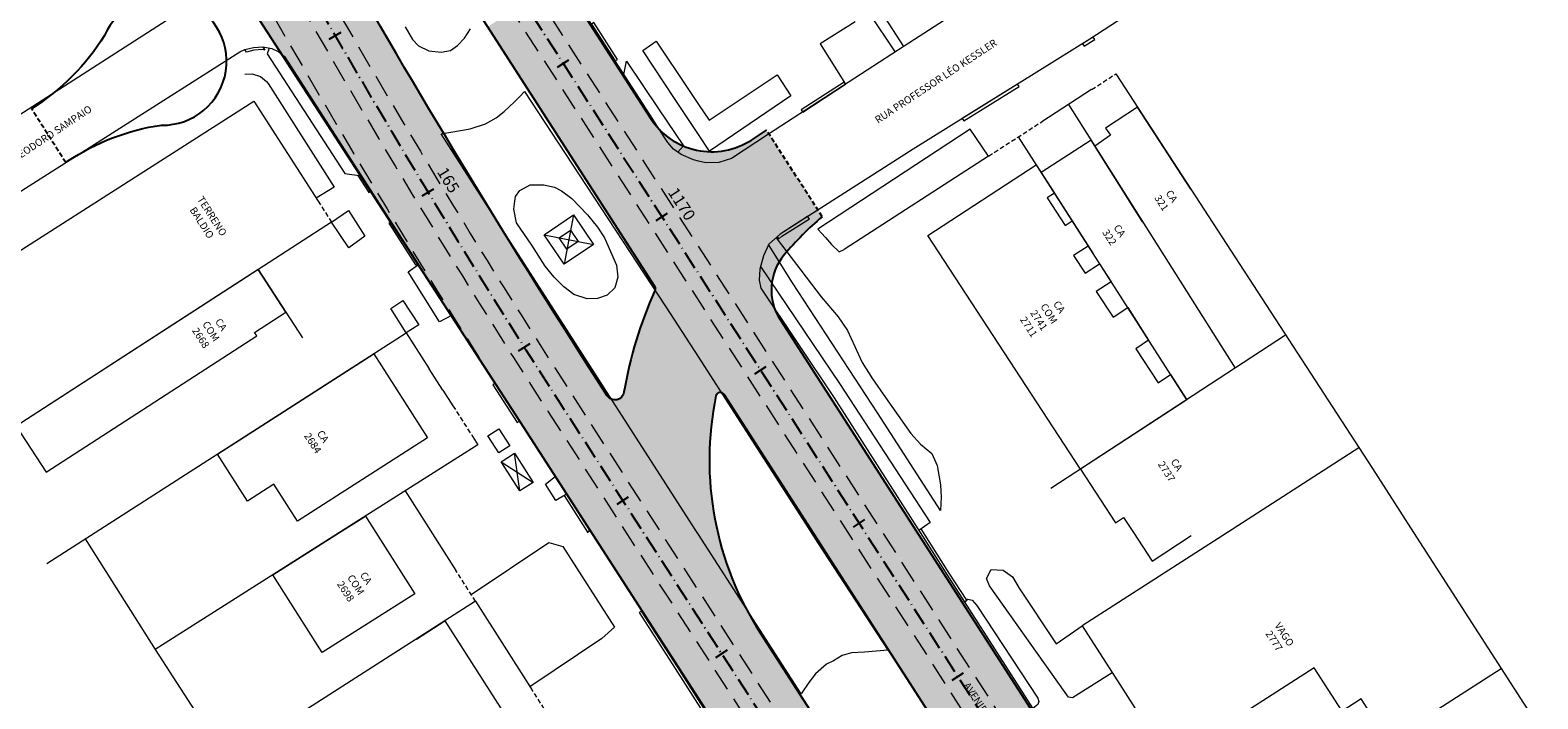
# Model space of a CAD drawing. Units: metres. Extents: x 674703 to 680851, y 7176859 to 7185827.
# Drawn here: x 676934 to 677100, y 7183240 to 7183314 of the extents above; entities that cross this region are included whole.
import ezdxf

# ---------------------------------------------------------------- set-up
doc = ezdxf.new("R2010")
doc.units = ezdxf.units.M
for name, pattern in [('DASHED', [0.75, 0.5, -0.25]), ('DASHED2', [0.375, 0.25, -0.125]), ('LIN3', [3, 2, -0.5, 0, -0.5])]:
    doc.linetypes.add(name, pattern=pattern)
for name, color, linetype, lineweight in [('BASE_DA_TORRE', 2, 'Continuous', 0), ('CALCADA', 44, 'Continuous', 0), ('CERCA_ARAME', 2, 'cerca', 0), ('EDIF_ALVENARIA', 251, 'Continuous', 0), ('EDIFICACAO', 5, 'Continuous', 0), ('GRADE', 2, 'GRADE', 0), ('GUIA_REBAIXADA_EXISTENTE', 3, 'Continuous', 0), ('MURO_ALVENARIA', 3, 'Continuous', 0), ('Pavimentos', 3, 'Continuous', 0), ('PG-FAIXA DE TRAFEGO', 7, 'DASHED2', 0), ('PONTO_DE_ONIBUS', 2, 'Continuous', 0), ('PORTAO', 8, 'DASHED', 0), ('PORTAO_PEDESTRE', 8, 'Continuous', 0), ('TERRENO', 251, 'Continuous', 0), ('TOPONIMIA_VIAS', 2, 'Continuous', 0), ('TORRE', 7, 'Continuous', 0), ('VIA_ PAVIMENTADA', 1, 'Continuous', 0)]:
    doc.layers.add(name, color=color, linetype=linetype, lineweight=lineweight)
doc.layers.add('EDIF_COMERCIAL', color=251, linetype='Continuous', lineweight=0, plot=False)
for name, color, linetype in [('PG-EIXO', 1, 'LIN3'), ('PG-EST', 2, 'Continuous'), ('PG-LIM-PAV', 2, 'DASHED'), ('PG-MFIO', 5, 'Continuous')]:
    doc.layers.add(name, color=color, linetype=linetype)
doc.styles.add('ARIAL', font='ARIAL.TTF', dxfattribs={"height": 2})
doc.styles.get("Standard").update_dxf_attribs({"font": 'ARIAL.TTF'})
doc.linetypes.add('cerca', pattern='A,5,0,["X",Standard,S=0.5,R=0,X=0,Y=-0.25],0.1', length=5.1)
doc.linetypes.add('GRADE', pattern='A,2,-0.2,["/\\",Standard,S=0.5,R=0,X=-0.1,Y=-0.25],-0.85', length=3.05)

# ---------------------------------------------------------------- blocks, each defined once
blk = doc.blocks.new('AeccTickLine')
blk.add_line((0, -0.5), (0, 0.5))

msp = doc.modelspace()

# ---------------------------------------------------------------- hatches: boundary and pattern name
at = {"layer": 'Pavimentos'}
for color, points in [(143, [(676937.758, 7183372.005), (676936.949, 7183373.259), (676932.837, 7183377.824), (676931.081, 7183379.775), (676924.921, 7183386.642), (676979.238, 7183302.245), (676979.527, 7183302.297, -0.0060974), (676967.347, 7183323.156, 0.014145)]), (240, [(676967.741, 7183303.323), (676967.109, 7183302.917), (676976.695, 7183288.034), (676984.306, 7183276.217), (676985.782, 7183273.921), (676988.306, 7183270.032, -0.0097836)]), (143, [(677016.466, 7183291.256), (677019.462, 7183293.176), (677020.592, 7183293.899), (677015.219, 7183302.246), (677015.187, 7183302.225), (677011.103, 7183299.554), (677009.709, 7183299.125), (677008.282, 7183299.093), (677007.486, 7183299.273), (677006.928, 7183299.399), (677005.584, 7183299.997), (677004.749, 7183300.584), (677004.107, 7183301.305), (677014.346, 7183285.317), (677014.152, 7183286.191), (677014.216, 7183287.411), (677014.605, 7183288.884), (677015.194, 7183290.14)])]:
    msp.add_hatch(color=color, dxfattribs=at).paths.add_polyline_path(points)
h = msp.add_hatch(color=240, dxfattribs=at)
h.paths.add_polyline_path([(676948.912, 7183348.187), (676947.534, 7183347.374, -0.0076752), (676963.173, 7183320.786, 0.0043153), (676971.782, 7183305.921), (676973.129, 7183306.787, -0.0043001), (676964.564, 7183321.576, 0.0076696)])
h.paths.add_polyline_path([(676947.534, 7183347.374), (676946.156, 7183346.561, -0.0076808), (676961.781, 7183319.996, 0.0043305), (676970.435, 7183305.055), (676971.782, 7183305.921, -0.0043153), (676963.173, 7183320.786, 0.0076752)])
h.paths.add_polyline_path([(676946.156, 7183346.561), (676940.981, 7183343.508), (676943.419, 7183339.713), (676954.951, 7183321.676), (676955.155, 7183321.125), (676961.691, 7183311.052), (676962.075, 7183310.733), (676967.109, 7183302.917), (676967.741, 7183303.323, -0.0043607), (676958.998, 7183318.416, 0.0043607), (676967.741, 7183303.323), (676970.435, 7183305.055, -0.0043305), (676961.781, 7183319.996, 0.0076808)])
edge = h.paths.add_edge_path()
edge.add_line((676975.383, 7183308.236), (676949.462, 7183348.512))
edge.add_line((676949.462, 7183348.512), (676948.912, 7183348.187))
edge.add_arc((676089.359, 7182824.729), 1006.4, 29.583243, 31.340953, ccw=False)
edge.add_arc((677828.638, 7183812.104), 993.6, 209.583243, 210.568736)
edge.add_line((676973.129, 7183306.787), (676975.383, 7183308.236))
h = msp.add_hatch(color=240, dxfattribs=at)
h.dxf.hatch_style = 2
h.paths.add_polyline_path([(677032.371, 7183257.124), (677016.442, 7183281.871, -0.0552478), (677015.853, 7183283.055), (677014.346, 7183285.317), (677004.107, 7183301.305), (677003.763, 7183301.855), (677003.198, 7183302.732, -0.0492754), (677002.221, 7183303.965), (676992.433, 7183319.171), (676989.726, 7183317.465), (677029.554, 7183255.587)])
h.paths.add_polyline_path([(677004.871, 7183296.809), (677007.375, 7183292.919), (677005.773, 7183291.888), (677003.269, 7183295.778)], flags=24)
h = msp.add_hatch(color=240, dxfattribs=at)
h.paths.add_polyline_path([(676987.037, 7183315.73), (676984.345, 7183313.999), (677002.671, 7183285.528, -0.2264385), (677002.726, 7183285.101), (677003.912, 7183283.294), (677007.486, 7183277.742), (677009.969, 7183273.884, -0.2126626), (677010.31, 7183273.661), (677024.032, 7183252.342), (677026.799, 7183253.956)])
h.paths.add_polyline_path([(676988.383, 7183316.595), (676987.037, 7183315.73), (677026.799, 7183253.956), (677028.182, 7183254.763)])
h.paths.add_polyline_path([(676989.729, 7183317.46), (676988.383, 7183316.595), (677028.182, 7183254.763), (677029.565, 7183255.57)])
h = msp.add_hatch(color=240, dxfattribs=at)
h.paths.add_polyline_path([(676973.129, 7183306.787), (676971.782, 7183305.921, 0.0098291), (676992.339, 7183272.634), (677010.515, 7183244.458), (677011.898, 7183245.265), (676993.684, 7183273.501, -0.0098443)])
h.paths.add_polyline_path([(676971.782, 7183305.921), (676970.435, 7183305.055, 0.0098139), (676990.995, 7183271.766), (677009.131, 7183243.651), (677010.515, 7183244.458), (676992.339, 7183272.634, -0.0098291)])
h.paths.add_polyline_path([(676970.435, 7183305.055), (676967.741, 7183303.323, 0.0097836), (676988.306, 7183270.032), (677006.364, 7183242.037), (677009.131, 7183243.651), (676990.995, 7183271.766, -0.0098139)])
edge = h.paths.add_edge_path()
edge.add_line((676979.238, 7183302.245), (676975.383, 7183308.236))
edge.add_line((676975.383, 7183308.236), (676973.129, 7183306.787))
edge.add_arc((677828.638, 7183812.104), 993.6, 210.568736, 212.824814)
edge.add_line((676993.684, 7183273.501), (677011.898, 7183245.265))
edge.add_line((677011.898, 7183245.265), (677014.665, 7183246.879))
edge.add_line((677014.665, 7183246.879), (677014.274, 7183247.485))
edge.add_arc((677043.685, 7183266.458), 35, 207.54613, 212.82481, ccw=False)
edge.add_line((677012.653, 7183250.272), (677007.486, 7183258.275))
edge.add_line((677007.486, 7183258.275), (677007.328, 7183258.519))
edge.add_line((677007.328, 7183258.519), (677007.131, 7183258.824))
edge.add_line((677007.131, 7183258.824), (676997.957, 7183273.132))
edge.add_arc((676998.319, 7183274.064), 1, 212.82481, 248.78849, ccw=False)
edge.add_line((676997.478, 7183273.522), (676996.372, 7183275.237))
edge.add_arc((677828.638, 7183812.104), 990.4, 211.612657, 212.824721, ccw=False)
edge.add_line((676985.202, 7183292.962), (676984.956, 7183293.345))
edge.add_line((676984.956, 7183293.345), (676979.238, 7183302.245))
h = msp.add_hatch(color=143, dxfattribs=at)
h.paths.add_polyline_path([(676967.109, 7183302.917), (676967.01, 7183302.853), (676970.376, 7183297.665), (676970.504, 7183297.646)])
h.paths.add_polyline_path([(676970.504, 7183297.646), (676970.376, 7183297.665), (676971.514, 7183295.912), (676971.595, 7183295.953)])
h.paths.add_polyline_path([(676971.595, 7183295.953), (676971.514, 7183295.912), (676973.689, 7183292.56), (676973.753, 7183292.601)])
h.paths.add_polyline_path([(676973.753, 7183292.601), (676973.689, 7183292.56), (676976.646, 7183288.002), (676976.695, 7183288.034)])
h.paths.add_polyline_path([(676976.695, 7183288.034), (676976.646, 7183288.002), (676985.782, 7183273.921), (676984.306, 7183276.217)])
h = msp.add_hatch(color=143, dxfattribs=at)
h.paths.add_polyline_path([(677009.399, 7183273.491, -0.4020806), (677009.969, 7183273.884), (677007.486, 7183277.742), (677003.912, 7183283.294), (677002.728, 7183285.098, 0.0653355), (676999.305, 7183273.899, -0.4753361), (676997.957, 7183273.132), (677007.131, 7183258.824), (677007.328, 7183258.519), (677007.486, 7183258.275), (677012.653, 7183250.272, -0.1724536)])
h.paths.add_polyline_path([(677005.819, 7183300.932), (677005.212, 7183300.258), (677005.584, 7183299.997), (677006.928, 7183299.399), (677007.486, 7183299.273), (677008.282, 7183299.093), (677009.709, 7183299.125), (677011.103, 7183299.554), (677015.219, 7183302.246), (677014.956, 7183302.655), (677013.298, 7183301.581, -0.2491618)])
h.paths.add_polyline_path([(677003.198, 7183302.732), (677003.763, 7183301.855), (677004.107, 7183301.305), (677004.749, 7183300.584), (677005.212, 7183300.258), (677005.819, 7183300.932, -0.1003487)])
h.paths.add_polyline_path([(677021.065, 7183293.165), (677020.592, 7183293.899), (677019.462, 7183293.176), (677019.66, 7183292.946), (677016.647, 7183291.016), (677016.324, 7183290.733), (677016.12, 7183290.953), (677016.013, 7183290.859), (677017.184, 7183289.32, -0.0390808)])
h.paths.add_polyline_path([(677019.66, 7183292.946), (677019.462, 7183293.176), (677016.466, 7183291.256), (677016.12, 7183290.953), (677016.324, 7183290.733), (677016.647, 7183291.016)], flags=17)
h.paths.add_polyline_path([(677016.013, 7183290.859), (677015.194, 7183290.14), (677015.19, 7183290.13), (677016.357, 7183288.23, -0.03847), (677016.894, 7183288.979, -0.0031947), (677017.184, 7183289.32)])
h.paths.add_polyline_path([(677014.296, 7183287.713), (677015.535, 7183285.875, -0.1051069), (677016.357, 7183288.23), (677015.19, 7183290.13), (677014.605, 7183288.884)])
h.paths.add_polyline_path([(677015.535, 7183285.875), (677014.296, 7183287.713), (677014.216, 7183287.411), (677014.152, 7183286.191), (677014.346, 7183285.317), (677015.853, 7183283.055, -0.1199409)])
h = msp.add_hatch(color=240, dxfattribs=at)
h.paths.add_polyline_path([(677026.799, 7183253.956), (677024.032, 7183252.342), (677064.588, 7183189.334), (677067.299, 7183191.035)])
h.paths.add_polyline_path([(677028.182, 7183254.763), (677026.799, 7183253.956), (677067.299, 7183191.035), (677068.654, 7183191.885)])
h.paths.add_polyline_path([(677029.565, 7183255.57), (677028.182, 7183254.763), (677068.654, 7183191.885), (677070.01, 7183192.735)])
h.paths.add_polyline_path([(677032.332, 7183257.184), (677029.565, 7183255.57), (677070.01, 7183192.735), (677072.721, 7183194.436)])
h = msp.add_hatch(color=240, dxfattribs=at)
h.paths.add_polyline_path([(677011.898, 7183245.265), (677010.515, 7183244.458), (677051.408, 7183181.064), (677052.764, 7183181.914)])
h.paths.add_polyline_path([(677014.665, 7183246.879), (677011.898, 7183245.265), (677052.764, 7183181.914), (677055.474, 7183183.615)])
h.paths.add_polyline_path([(677010.515, 7183244.458), (677009.131, 7183243.651), (677050.053, 7183180.213), (677051.408, 7183181.064)])
h.paths.add_polyline_path([(677009.131, 7183243.651), (677006.364, 7183242.037), (677010.374, 7183235.821, -0.0392259), (677010.969, 7183234.718), (677012.364, 7183232.542), (677022.925, 7183216.067, -0.0503042), (677023.926, 7183214.812), (677047.342, 7183178.512), (677050.053, 7183180.213)])

# ---------------------------------------------------------------- linework, layer by layer
at = {"layer": 'BASE_DA_TORRE'}
msp.add_lwpolyline([(676990.129, 7183296.672), (676990.512, 7183296.681), (676991.698, 7183296.396), (676992.458, 7183295.99), (676993.603, 7183295.153), (676995.316, 7183293.378), (676996.397, 7183292.021), (676997.173, 7183290.836), (676998.482, 7183287.839), (676998.632, 7183286.513), (676998.319, 7183285.373), (676997.485, 7183284.57), (676996.398, 7183284.188), (676995.29, 7183284.166), (676993.807, 7183284.636), (676992.72, 7183285.483), (676991.66, 7183286.522), (676990.674, 7183287.743), (676989.211, 7183290.027), (676987.499, 7183292.479), (676987.208, 7183293.998), (676987.342, 7183294.88), (676987.419, 7183295.386), (676987.895, 7183296.029), (676989.032, 7183296.647), (676990.129, 7183296.672)], dxfattribs=at)
at = {"layer": 'CALCADA', "flags": 128}
for points in [[(677027.164, 7183316.183), (677029.998, 7183311.826)], [(677024.668, 7183314.557), (677020.856, 7183312.13), (677023.623, 7183307.694)], [(677026.195, 7183315.551), (677029.076, 7183311.229)]]:
    msp.add_lwpolyline(points, dxfattribs=at)
at = {"layer": 'CALCADA'}
for points in [[(676960.391, 7183311.667), (676960.161, 7183311.037), (676968.684, 7183297.922), (676970.504, 7183297.646)], [(677004.863, 7183306.147), (677001.381, 7183311.394), (677002.841, 7183312.44), (677006.391, 7183307.129), (677007.486, 7183305.492), (677008.651, 7183303.747), (677016.126, 7183308.734), (677017.62, 7183306.445), (677008.699, 7183300.367), (677007.486, 7183302.196), (677004.863, 7183306.147)], [(676999.303, 7183308.779), (676999.589, 7183310.226), (677003.105, 7183305.016), (677005.843, 7183300.959), (677005.212, 7183300.258)], [(676957.686, 7183308.795), (676958.493, 7183308.849), (676959.423, 7183308.538), (676960.066, 7183307.985), (676960.26, 7183307.777), (676967.493, 7183296.418), (676965.537, 7183295.195)], [(677039.321, 7183299.822), (677037.318, 7183302.772), (677020.581, 7183291.813), (677021.42, 7183290.868), (677022.082, 7183290.108), (677022.93, 7183289.301), (677023.459, 7183289.585)], [(677016.013, 7183290.859), (677020.953, 7183284.366), (677022.831, 7183282.183), (677023.832, 7183280.687), (677025.442, 7183277.181), (677026.57, 7183275.37), (677028.003, 7183273.309), (677030.809, 7183269.365), (677031.862, 7183268.215), (677033.087, 7183267.172), (677033.696, 7183265.859), (677034.037, 7183263.752), (677034.126, 7183262.4), (677034.036, 7183260.941), (677027.132, 7183271.63), (677017.791, 7183285.897), (677015.19, 7183290.13)], [(676980.368, 7183282.331), (676979.053, 7183281.612), (676975.619, 7183287.099), (676976.763, 7183287.929)], [(677014.296, 7183287.713), (677022.956, 7183274.863), (677032.924, 7183259.627), (677031.668, 7183258.725)], [(676992.987, 7183262.715), (676991.844, 7183262.021), (676990.704, 7183263.8), (676991.746, 7183264.644)], [(676995.55, 7183258.727), (676995.274, 7183258.519), (676995.407, 7183258.619)], [(676982.541, 7183251.718), (676991.076, 7183257.406), (676992.609, 7183256.989), (676998.27, 7183248.122), (676996.891, 7183246.871), (676988.994, 7183241.573)], [(677052.904, 7183243.125), (677048.543, 7183240.365), (677048.101, 7183240.458), (677047.745, 7183240.94), (677039.425, 7183252.65), (677039.102, 7183253.481), (677039.596, 7183254.463), (677040.935, 7183254.374), (677041.961, 7183253.632), (677042.68, 7183252.389), (677046.738, 7183246.305), (677049.59, 7183248.274)], [(677036.689, 7183250.876), (677037.047, 7183251.18), (677037.523, 7183251.08), (677038.051, 7183250.512), (677044.729, 7183240.33), (677044.821, 7183239.972), (677044.731, 7183239.648), (677044.165, 7183239.207)]]:
    msp.add_lwpolyline(points, dxfattribs=at)
for points in [[(676967.219, 7183292.574), (676969.081, 7183293.861), (676970.86, 7183291.033), (676969.104, 7183289.756)], [(676975.426, 7183280.421), (676973.72, 7183283.103), (676975.055, 7183283.979), (676976.803, 7183281.29)], [(676985.591, 7183269.898), (676986.791, 7183268.033), (676985.578, 7183267.253), (676984.377, 7183269.117)]]:
    msp.add_lwpolyline(points, close=True, dxfattribs=at)
at = {"layer": 'CERCA_ARAME', "ltscale": 0.05, "flags": 128}
msp.add_lwpolyline([(676958.707, 7183305.839), (676965.74, 7183294.879)], dxfattribs=at)
at = {"layer": 'EDIFICACAO', "color": 2}
for points in [[(677061.518, 7183296.186), (677055.675, 7183305.176), (677052.152, 7183302.897), (677052.698, 7183302.11), (677050.993, 7183300.915), (677056.23, 7183292.621), (677050.585, 7183301.562), (677045.088, 7183298.03), (677050.772, 7183289.154)], [(677053.82, 7183268.353), (677049.407, 7183265.472), (677053.253, 7183259.581), (677054.142, 7183260.161), (677055.214, 7183258.519), (677057.263, 7183255.381), (677061.569, 7183258.185)], [(676976.536, 7183246.808), (676979.657, 7183248.807), (676987.533, 7183236.512), (676984.431, 7183234.519)]]:
    msp.add_lwpolyline(points, dxfattribs=at)
for points in [[(677061.065, 7183273.082), (677049.407, 7183265.472), (677032.674, 7183291.103), (677044.556, 7183298.86), (677046.551, 7183295.745), (677045.771, 7183295.236), (677047.741, 7183292.219), (677048.494, 7183292.711), (677050.267, 7183289.943), (677048.659, 7183288.894), (677049.913, 7183286.973), (677051.504, 7183288.011), (677052.781, 7183286.018), (677051.146, 7183284.95), (677052.983, 7183282.137), (677054.593, 7183283.188), (677056.887, 7183279.606), (677055.473, 7183278.683), (677057.921, 7183274.933), (677059.302, 7183275.835)], [(676959.185, 7183287.381), (676932.605, 7183270.198), (676935.885, 7183265.124), (676959.017, 7183280.078), (676958.762, 7183280.471), (676962.205, 7183282.697)], [(676954.692, 7183267.125), (676971.846, 7183278.125), (676977.758, 7183268.905), (676963.473, 7183259.745), (676960.87, 7183263.805), (676958.001, 7183261.965)], [(676968.109, 7183258.519), (676970.949, 7183260.32), (676972.091, 7183258.519), (676976.356, 7183251.796), (676966.186, 7183245.346), (676960.779, 7183253.87)], [(677065.166, 7183224.07), (677083.18, 7183235.646), (677080.215, 7183240.26), (677078.118, 7183238.913), (677075.067, 7183243.661), (677062.876, 7183235.827), (677061.159, 7183238.5), (677057.425, 7183236.1)]]:
    msp.add_lwpolyline(points, close=True, dxfattribs=at)
at = {"layer": 'GRADE', "ltscale": 0.05, "flags": 128}
for points in [[(676962.205, 7183282.697), (676964.02, 7183279.883)], [(676975.309, 7183263.086), (676980.877, 7183254.333)], [(676983.021, 7183250.962), (676989.047, 7183241.489)]]:
    msp.add_lwpolyline(points, dxfattribs=at)
at = {"layer": 'GUIA_REBAIXADA_EXISTENTE'}
for points in [[(676995.997, 7183314.466), (676995.743, 7183314.306), (676998.349, 7183310.26), (676998.597, 7183310.43)], [(677050.969, 7183312.618), (677050.813, 7183312.874), (677050.446, 7183312.636), (677049.625, 7183312.126), (677049.804, 7183311.884), (677050.607, 7183312.383)], [(676959.696, 7183311.799), (676959.907, 7183311.453), (676959.676, 7183311.497), (676958.695, 7183311.445), (676957.882, 7183311.238), (676957.704, 7183311.503), (676958.65, 7183311.743), (676959.696, 7183311.799)], [(677023.623, 7183307.694), (677023.47, 7183307.939), (677018.766, 7183304.903), (677018.927, 7183304.65)], [(677042.673, 7183307.458), (677042.488, 7183307.696), (677036.435, 7183303.94), (677036.621, 7183303.702)], [(676970.504, 7183297.646), (676970.109, 7183297.706), (676971.326, 7183295.816), (676971.595, 7183295.953)], [(677019.66, 7183292.946), (677019.462, 7183293.176), (677016.466, 7183291.256), (677016.12, 7183290.953), (677016.324, 7183290.733), (677016.647, 7183291.016)], [(676976.695, 7183288.034), (676973.753, 7183292.601), (676973.501, 7183292.44), (676976.443, 7183287.871)], [(676985.165, 7183274.882), (676984.909, 7183274.724), (676987.578, 7183270.573), (676987.833, 7183270.732)], [(676992.987, 7183262.715), (676992.733, 7183262.561), (676995.319, 7183258.553), (676995.55, 7183258.727)], [(677031.912, 7183258.9), (677031.668, 7183258.725), (677031.8, 7183258.519), (677034.751, 7183253.903), (677036.689, 7183250.876), (677036.92, 7183251.072), (677035.003, 7183254.064)], [(677001.24, 7183249.877), (677000.98, 7183249.726), (677004.917, 7183243.602), (677012.114, 7183232.376), (677012.364, 7183232.542), (677007.486, 7183240.151), (677005.17, 7183243.764)]]:
    msp.add_lwpolyline(points, close=True, dxfattribs=at)
at = {"layer": 'MURO_ALVENARIA'}
msp.add_lwpolyline([(677053.294, 7183308.84), (677081.441, 7183265.531), (677085.959, 7183258.519), (677098.031, 7183239.78), (677118.089, 7183208.968), (677161.603, 7183141.265), (677167.178, 7183144.8)], dxfattribs=at)
at = {"layer": 'MURO_ALVENARIA', "flags": 128}
for points in [[(677050.63, 7183307.121), (677045.162, 7183303.591)], [(676919.396, 7183280.741), (676958.707, 7183305.839)], [(677048.105, 7183305.491), (677066.376, 7183276.55)], [(677061.065, 7183273.082), (677042.589, 7183301.931)], [(677039.321, 7183299.822), (677023.459, 7183289.585)], [(676967.219, 7183292.574), (676928.095, 7183267.282)], [(676959.185, 7183287.381), (676962.205, 7183282.697)], [(676935.959, 7183255.113), (676941.271, 7183258.519), (676975.426, 7183280.421), (676977.943, 7183276.481)], [(677071.925, 7183280.173), (677046.138, 7183263.338)], [(676979.443, 7183274.133), (676980.541, 7183272.414)], [(676982.727, 7183268.993), (676983.273, 7183268.138), (676968.109, 7183258.519), (676947.867, 7183245.68)], [(677079.965, 7183267.803), (677065.525, 7183258.519), (677049.59, 7183248.274), (677053.155, 7183242.734), (677055.752, 7183238.698), (677065.166, 7183224.07)], [(676940.168, 7183257.812), (676947.867, 7183245.68), (676972.302, 7183207.879)], [(676983.021, 7183250.962), (676955.746, 7183233.49)], [(677061.061, 7183221.432), (677095.566, 7183243.606)]]:
    msp.add_lwpolyline(points, dxfattribs=at)
at = {"layer": 'PG-EIXO'}
msp.add_line((676591.555, 7183933.107), (677124.549, 7183105.048), dxfattribs=at)
at = {"layer": 'PG-EIXO', "color": 253, "flags": 128}
msp.add_lwpolyline([(675967.5, 7184873.96), (676008.55, 7184810.288), (676169.363, 7184559.253, 0.0132396), (676198.834, 7184515.823, -0.0120534), (676226.235, 7184475.649), (676331.976, 7184312.294, -0.0149126), (676363.146, 7184260.84, 0.0136076), (676390.976, 7184214.628), (676490.647, 7184058.875, -0.0170029), (676525.509, 7184000.086, 0.017913), (676554.634, 7183951.173), (676825.664, 7183531.018, 0.014145), (676857.506, 7183484.592, -0.014145), (676889.657, 7183437.718), (676933.724, 7183369.403, -0.014145), (676963.173, 7183320.786, 0.014145), (676992.339, 7183272.634), (677107.604, 7183093.948), (677801.088, 7182015.554), (678540.067, 7180868.141), (679222.394, 7179808.444), (679352.188, 7179607.138, 0.0104201), (679370.946, 7179579.334, -0.0101625), (679389.037, 7179552.55), (679456.864, 7179447.589, -0.0101245), (679473.858, 7179420.085, 0.0106949), (679491.95, 7179390.878), (679587.326, 7179244.023, -0.0147483), (679636.369, 7179163.399), (679862.586, 7178765.542, -0.0105154), (679902.615, 7178691.563), (679953.78, 7178592.057, 0.0091606), (679971.129, 7178559.786), (680331.067, 7177918.687, -0.0181066), (680358.239, 7177865.9), (680375.165, 7177829.868, 0.020639), (680406.439, 7177769.861), (680441.129, 7177709.513, -0.0017865), (680445.73, 7177701.442)], format="xyb", dxfattribs=at)
at = {"layer": 'PG-FAIXA DE TRAFEGO', "ltscale": 10}
for p, q in [((676577.158, 7183958.431), (677125.894, 7183105.914)), ((676574.47, 7183956.694), (677123.203, 7183104.182)), ((676993.683, 7183273.502), (677108.955, 7183094.804)), ((676990.994, 7183271.767), (677106.275, 7183093.056))]:
    msp.add_line(p, q, dxfattribs=at)
for radius in [993.6, 996.8, 1000]:
    msp.add_arc((677828.638, 7183812.104), radius, 209.583243, 212.824814, dxfattribs=at)
at = {"layer": 'PG-LIM-PAV', "flags": 128}
for points in [[(676938.049, 7183299.108), (676934.294, 7183305.015)], [(677021.065, 7183293.165), (677014.956, 7183302.655)]]:
    msp.add_lwpolyline(points, dxfattribs=at)
at = {"layer": 'PG-MFIO', "color": 253, "flags": 128}
msp.add_lwpolyline([(676571.782, 7183954.958), (677002.671, 7183285.528, -0.2547695), (677002.706, 7183285.051, 0.0650475), (676999.305, 7183273.899, -0.6850822), (676997.478, 7183273.522), (676996.372, 7183275.237, -0.0141446), (676967.347, 7183323.156, 0.014145), (676937.758, 7183372.005), (676893.69, 7183440.32, 0.014145), (676861.386, 7183487.418, -0.014145), (676829.697, 7183533.62), (676561.988, 7183948.629, -0.0187661)], format="xyb", dxfattribs=at)
at = {"layer": 'PG-MFIO', "flags": 128}
for points in [[(677006.317, 7183223.663), (677008.047, 7183224.8, 0.4116484), (677010.374, 7183235.821), (676988.306, 7183270.032), (676926.75, 7183364.904), (676908.163, 7183393.718, 0.4144581), (676897.098, 7183396.1), (676895.424, 7183395.018)], [(676964.307, 7183381.344), (676962.459, 7183380.073, 0.4053783), (676960.263, 7183369.15), (676960.263, 7183369.15), (677002.221, 7183303.965, 0.4150808), (677013.298, 7183301.581), (677014.956, 7183302.655)], [(676938.049, 7183299.108), (676938.261, 7183299.243, -0.1136498), (676948.556, 7183303.213, 1.8671317), (676942.302, 7183313.046, -0.1139882), (676934.294, 7183305.015)], [(677021.065, 7183293.165, 0.0422808), (677016.894, 7183288.979, 0.3288785), (677016.442, 7183281.871), (677121.115, 7183119.25, 0.4172832), (677132.242, 7183116.899), (677133.842, 7183117.953)], [(677107.627, 7183102.767, 0.478092), (677109.175, 7183102.603, 0.352817), (677110.775, 7183117.578), (677010.31, 7183273.661, 0.6722233), (677009.399, 7183273.491, 0.19627), (677014.274, 7183247.485), (677107.627, 7183102.767)]]:
    msp.add_lwpolyline(points, format="xyb", dxfattribs=at)
at = {"layer": 'PONTO_DE_ONIBUS'}
msp.add_lwpolyline([(676987.282, 7183267.206), (676989.335, 7183264.013), (676987.883, 7183263.08), (676985.831, 7183266.273)], close=True, dxfattribs=at)
for points in [[(676985.831, 7183266.273), (676989.335, 7183264.013)], [(676987.883, 7183263.08), (676987.282, 7183267.206)]]:
    msp.add_lwpolyline(points, dxfattribs=at)
at = {"layer": 'PORTAO', "flags": 128}
for points in [[(677050.63, 7183307.121), (677053.294, 7183308.84)], [(677039.321, 7183299.822), (677042.589, 7183301.931), (677045.162, 7183303.591)], [(676965.74, 7183294.879), (676967.219, 7183292.574)], [(676980.541, 7183272.414), (676982.727, 7183268.993)], [(676983.021, 7183250.962), (676980.877, 7183254.333)], [(676989.047, 7183241.489), (676990.856, 7183238.647)]]:
    msp.add_lwpolyline(points, dxfattribs=at)
at = {"layer": 'PORTAO_PEDESTRE', "flags": 128}
msp.add_lwpolyline([(676979.443, 7183274.133), (676977.943, 7183276.481)], dxfattribs=at)
at = {"layer": 'TORRE'}
for points in [[(676990.55, 7183291.181), (676993.782, 7183293.363), (676995.965, 7183290.131), (676992.732, 7183287.948)], [(676992.216, 7183290.857), (676993.459, 7183291.697), (676994.299, 7183290.454), (676993.056, 7183289.614)]]:
    msp.add_lwpolyline(points, close=True, dxfattribs=at)
for points in [[(676993.782, 7183293.363), (676992.732, 7183287.948)], [(676990.55, 7183291.181), (676995.965, 7183290.131)]]:
    msp.add_lwpolyline(points, dxfattribs=at)
at = {"layer": 'VIA_ PAVIMENTADA'}
for points in [[(676860.515, 7183372.25), (676863.591, 7183374.152), (676887.477, 7183389.567), (676899.654, 7183397.577), (676900.431, 7183397.646), (676902.088, 7183397.57), (676903.624, 7183397.214), (676904.871, 7183396.768), (676907.978, 7183394.79), (676915.242, 7183383.585), (676923.104, 7183371.34), (676929.887, 7183360.776), (676943.419, 7183339.713), (676954.951, 7183321.676), (676955.277, 7183320.793), (676955.099, 7183319.986), (676954.151, 7183318.591), (676953.225, 7183317.438), (676951.616, 7183316.306), (676912.616, 7183291.233)], [(677050.606, 7183325.155), (677030.068, 7183311.872), (677015.187, 7183302.225), (677011.103, 7183299.554), (677009.709, 7183299.125), (677008.282, 7183299.093), (677007.486, 7183299.273), (677006.928, 7183299.399), (677005.584, 7183299.997), (677004.749, 7183300.584), (677004.107, 7183301.305), (677003.763, 7183301.855), (677002.131, 7183304.389), (676988.32, 7183325.829)], [(677056.522, 7183316.583), (677050.446, 7183312.636), (677031.03, 7183300.585), (677016.466, 7183291.256), (677015.194, 7183290.14), (677014.605, 7183288.884), (677014.216, 7183287.411), (677014.152, 7183286.191), (677014.346, 7183285.317), (677022.361, 7183273.285), (677031.8, 7183258.519), (677034.827, 7183253.783), (677052.366, 7183226.405), (677072.792, 7183195.035), (677084.934, 7183176.072), (677094.929, 7183160.575), (677108.305, 7183139.699)], [(676975.282, 7183313.988), (676976.107, 7183312.606), (676976.77, 7183311.931), (676977.896, 7183311.383), (676979.239, 7183311.231), (676980.279, 7183311.419), (676981.029, 7183311.951), (676981.824, 7183312.769), (676982.457, 7183313.783)], [(676916.412, 7183285.358), (676957.157, 7183311.256), (676957.704, 7183311.503), (676958.65, 7183311.743), (676959.696, 7183311.799), (676960.65, 7183311.618), (676961.434, 7183311.264), (676962.075, 7183310.733), (676976.695, 7183288.034), (676984.306, 7183276.217), (676995.684, 7183258.519)], [(676984.956, 7183293.345), (676979.238, 7183302.245), (676982.449, 7183302.82), (676984.105, 7183303.375), (676985.283, 7183304.028), (676986.152, 7183304.714), (676987.288, 7183305.765), (676987.875, 7183306.361), (676988.404, 7183306.904), (676993.641, 7183298.93), (677003.912, 7183283.294), (677007.486, 7183277.742), (677019.859, 7183258.519), (677020.56, 7183257.43), (677028.27, 7183245.616), (677025.693, 7183245.384), (677024.274, 7183245.304), (677023.254, 7183245.029), (677022.301, 7183244.421), (677021.526, 7183244.068), (677020.334, 7183243.013), (677019.594, 7183242.067), (677018.758, 7183240.816), (677007.486, 7183258.275), (677007.328, 7183258.519), (677007.131, 7183258.824), (676993.933, 7183279.408), (676989.702, 7183285.958), (676984.956, 7183293.345)]]:
    msp.add_lwpolyline(points, dxfattribs=at)

# ---------------------------------------------------------------- block references
at = {"layer": 'PG-EST'}
for p, xscale, yscale, zscale, rotation in [((676967.619, 7183313.035), 1.499999999997674, 1.499999999997674, 1.499999999997674, 300.0976688692464), ((676992.645, 7183309.973), 1.500000000212868, 1.500000000212868, 1.500000000212868, 302.7679967806041), ((676977.821, 7183295.834), 1.500000000290068, 1.500000000290068, 1.500000000290068, 301.2491113721646), ((677003.47, 7183293.156), 1.500000000212868, 1.500000000212868, 1.500000000212868, 302.7679967806041), ((676988.368, 7183278.841), 1.499999999872071, 1.499999999872071, 1.499999999872071, 302.4005538970246), ((677014.294, 7183276.339), 1.500000000212868, 1.500000000212868, 1.500000000212868, 302.7679967806041), ((676999.186, 7183262.02), 1.500000000250119, 1.500000000250119, 1.500000000250119, 302.8248139683598), ((677025.119, 7183259.521), 1.500000000212868, 1.500000000212868, 1.500000000212868, 302.7679967806041), ((677010.028, 7183245.213), 1.500000000250119, 1.500000000250119, 1.500000000250119, 302.8248139683598), ((677035.944, 7183242.704), 1.500000000212868, 1.500000000212868, 1.500000000212868, 302.7679967806041)]:
    msp.add_blockref('AeccTickLine', p, dxfattribs=dict(at, xscale=xscale, yscale=yscale, zscale=zscale, rotation=rotation))

# ---------------------------------------------------------------- texts
at = {"layer": 'EDIF_ALVENARIA', "char_height": 0.8, "width": 2.48622, "attachment_point": 5, "rotation": 303, "style": 'ARIAL'}
for s, insert in [('CA 321', (677058.78, 7183294.992)), ('CA 322', (677053.062, 7183291.208)), ('CA 2684', (676965.635, 7183268.63)), ('CA 2737', (677059.327, 7183265.514))]:
    msp.add_mtext(s, dxfattribs=dict(at, insert=insert))
at = {"layer": 'EDIF_COMERCIAL', "char_height": 0.8, "attachment_point": 5, "rotation": 303, "style": 'ARIAL'}
for s, insert, width in [('CA COM 2741 2711', (677045.318, 7183282.114), 2.60737), ('CA\\PCOM\\P2668', (676953.902, 7183280.542), 1.55416), ('CA COM 2698', (676969.804, 7183252.722), 2.60737)]:
    msp.add_mtext(s, dxfattribs=dict(at, insert=insert, width=width))
at = {"layer": 'PG-EST', "char_height": 1.27, "attachment_point": 8}
for s, insert, rotation in [('165', (676979.161, 7183296.647), 301.24911), ('1170', (677004.788, 7183294.005), 302.768)]:
    msp.add_mtext(s, dxfattribs=dict(at, insert=insert, rotation=rotation))
at = {"layer": 'TERRENO', "char_height": 0.8, "attachment_point": 5, "style": 'ARIAL'}
for s, insert, width, rotation in [('TERRENO BALDIO', (676953.458, 7183292.812), 1.55416, 302.804), ('VAGO 2777', (677071.133, 7183246.92), 2.60737, 302.8076)]:
    msp.add_mtext(s, dxfattribs=dict(at, insert=insert, width=width, rotation=rotation))
at = {"layer": 'TOPONIMIA_VIAS', "style": 'ARIAL'}
for s, rotation, p in [('RUA PROFESSOR LÉO KESSLER', 33.43356, (677027.183, 7183303.361)), ('RUA ENGENHEIRO TEODORO SAMPAIO', 33.5657, (676924.671, 7183293.936)), ('AVENIDA  COMENDADOR FRANCO', 303.45465, (677036.534, 7183241.732))]:
    msp.add_text(s, height=0.8, rotation=rotation, dxfattribs=at).set_placement(p)

doc.saveas('drawing.dxf')
